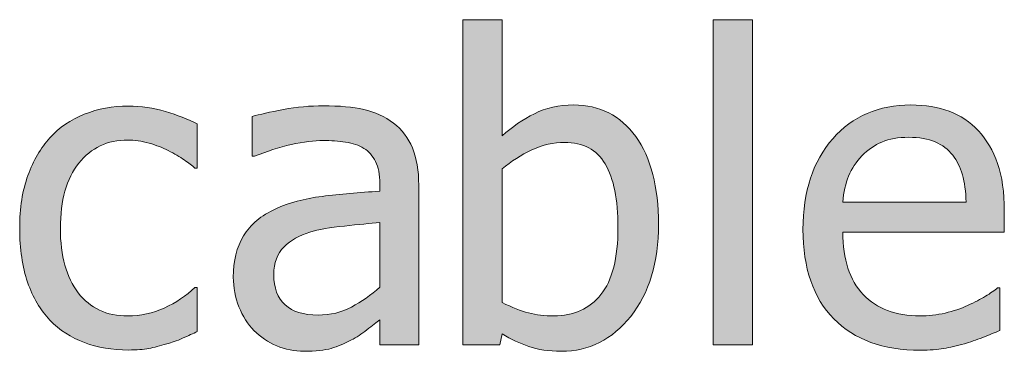
# Model space of a CAD drawing. Units: inches. Extents: x -355 to 1056, y -444 to 584.
# Drawn here: x 821 to 852, y 159 to 169 of the extents above; entities that cross this region are included whole.
import ezdxf

# ---------------------------------------------------------------- set-up
doc = ezdxf.new("R2010")
doc.units = ezdxf.units.IN
doc.header["$MEASUREMENT"] = 0
doc.layers.add('Capa 1', color=7, linetype='Continuous')

# ---------------------------------------------------------------- blocks, each defined once
blk = doc.blocks.new('block 2')
at = {"layer": 'Capa 1', "true_color": 0x505050}
h = blk.add_hatch(color=251, dxfattribs=at)
h.dxf.hatch_style = 2
edge = h.paths.add_edge_path()
edge.add_spline(control_points=[(839.475, 160.98), (839.121, 160.54), (838.634, 160.32), (838.013, 160.32), (837.728, 160.32), (837.467, 160.352), (837.229, 160.414), (836.992, 160.477), (836.721, 160.584), (836.414, 160.734), (836.414, 160.734), (836.414, 164.875), (836.414, 164.875), (836.69, 165.112), (836.999, 165.309), (837.338, 165.464), (837.676, 165.619), (838.011, 165.696), (838.343, 165.696), (838.925, 165.696), (839.348, 165.474), (839.61, 165.027), (839.874, 164.581), (840.005, 163.926), (840.005, 163.063), (840.005, 162.114), (839.828, 161.42), (839.475, 160.98), (839.475, 160.98), (839.475, 160.98), (839.475, 160.98)], knot_values=[0, 0, 0, 0, 1, 1, 1, 2, 2, 2, 3, 3, 3, 4, 4, 4, 5, 5, 5, 6, 6, 6, 7, 7, 7, 8, 8, 8, 9, 9, 9, 10, 10, 10, 10], degree=3, periodic=1)
edge = h.paths.add_edge_path()
edge.add_spline(control_points=[(840.555, 165.875), (840.085, 166.528), (839.442, 166.854), (838.627, 166.854), (838.174, 166.854), (837.769, 166.765), (837.411, 166.583), (837.053, 166.402), (836.721, 166.173), (836.414, 165.897), (836.414, 165.897), (836.414, 169.494), (836.414, 169.494), (836.414, 169.494), (835.198, 169.494), (835.198, 169.494), (835.198, 169.494), (835.198, 159.428), (835.198, 159.428), (835.198, 159.428), (836.337, 159.428), (836.337, 159.428), (836.337, 159.428), (836.414, 159.764), (836.414, 159.764), (836.687, 159.601), (836.962, 159.47), (837.24, 159.373), (837.519, 159.275), (837.853, 159.227), (838.245, 159.227), (839.108, 159.227), (839.826, 159.587), (840.4, 160.308), (840.974, 161.027), (841.261, 161.979), (841.261, 163.16), (841.261, 164.316), (841.025, 165.221), (840.555, 165.875), (840.555, 165.875), (840.555, 165.875), (840.555, 165.875)], knot_values=[0, 0, 0, 0, 1, 1, 1, 2, 2, 2, 3, 3, 3, 4, 4, 4, 5, 5, 5, 6, 6, 6, 7, 7, 7, 8, 8, 8, 9, 9, 9, 10, 10, 10, 11, 11, 11, 12, 12, 12, 13, 13, 13, 14, 14, 14, 14], degree=3, periodic=1)
h.paths.add_polyline_path([(844.176, 169.494), (842.96, 169.494), (842.96, 159.428), (844.176, 159.428)])
h = blk.add_hatch(color=251, dxfattribs=at)
h.dxf.hatch_style = 2
edge = h.paths.add_edge_path()
edge.add_spline(control_points=[(825.455, 159.314), (825.619, 159.347), (825.805, 159.394), (826.012, 159.453), (826.158, 159.492), (826.322, 159.552), (826.503, 159.632), (826.685, 159.711), (826.835, 159.779), (826.956, 159.835), (826.956, 159.835), (826.956, 161.2), (826.956, 161.2), (826.956, 161.2), (826.885, 161.2), (826.885, 161.2), (826.608, 160.941), (826.292, 160.73), (825.934, 160.566), (825.576, 160.402), (825.198, 160.32), (824.802, 160.32), (824.146, 160.32), (823.635, 160.559), (823.266, 161.035), (822.897, 161.512), (822.712, 162.177), (822.712, 163.031), (822.712, 163.902), (822.903, 164.576), (823.285, 165.053), (823.667, 165.529), (824.172, 165.768), (824.802, 165.768), (825.013, 165.768), (825.232, 165.735), (825.461, 165.671), (825.69, 165.606), (825.889, 165.53), (826.057, 165.444), (826.251, 165.345), (826.417, 165.248), (826.553, 165.153), (826.688, 165.059), (826.799, 164.975), (826.885, 164.901), (826.885, 164.901), (826.956, 164.901), (826.956, 164.901), (826.956, 164.901), (826.956, 166.266), (826.956, 166.266), (826.667, 166.413), (826.339, 166.542), (825.971, 166.654), (825.602, 166.767), (825.218, 166.822), (824.821, 166.822), (824.334, 166.822), (823.879, 166.737), (823.453, 166.566), (823.028, 166.396), (822.673, 166.154), (822.389, 165.839), (822.104, 165.524), (821.877, 165.136), (821.707, 164.675), (821.536, 164.213), (821.45, 163.665), (821.45, 163.031), (821.45, 162.393), (821.532, 161.838), (821.696, 161.365), (821.86, 160.893), (822.091, 160.502), (822.389, 160.191), (822.686, 159.881), (823.042, 159.648), (823.456, 159.495), (823.87, 159.343), (824.325, 159.266), (824.821, 159.266), (825.08, 159.266), (825.291, 159.282), (825.455, 159.314), (825.455, 159.314), (825.455, 159.314), (825.455, 159.314)], knot_values=[0, 0, 0, 0, 1, 1, 1, 2, 2, 2, 3, 3, 3, 4, 4, 4, 5, 5, 5, 6, 6, 6, 7, 7, 7, 8, 8, 8, 9, 9, 9, 10, 10, 10, 11, 11, 11, 12, 12, 12, 13, 13, 13, 14, 14, 14, 15, 15, 15, 16, 16, 16, 17, 17, 17, 18, 18, 18, 19, 19, 19, 20, 20, 20, 21, 21, 21, 22, 22, 22, 23, 23, 23, 24, 24, 24, 25, 25, 25, 26, 26, 26, 27, 27, 27, 28, 28, 28, 29, 29, 29, 29], degree=3, periodic=1)
edge = h.paths.add_edge_path()
edge.add_spline(control_points=[(831.743, 160.596), (831.433, 160.43), (831.086, 160.347), (830.702, 160.347), (830.253, 160.347), (829.912, 160.452), (829.68, 160.663), (829.446, 160.875), (829.33, 161.188), (829.33, 161.602), (829.33, 161.968), (829.436, 162.254), (829.647, 162.459), (829.858, 162.663), (830.126, 162.815), (830.449, 162.915), (830.722, 162.997), (831.077, 163.061), (831.52, 163.105), (831.961, 163.151), (832.328, 163.187), (832.617, 163.212), (832.617, 163.212), (832.617, 161.207), (832.617, 161.207), (832.345, 160.965), (832.054, 160.762), (831.743, 160.596), (831.743, 160.596), (831.743, 160.596), (831.743, 160.596)], knot_values=[0, 0, 0, 0, 1, 1, 1, 2, 2, 2, 3, 3, 3, 4, 4, 4, 5, 5, 5, 6, 6, 6, 7, 7, 7, 8, 8, 8, 9, 9, 9, 10, 10, 10, 10], degree=3, periodic=1)
edge = h.paths.add_edge_path()
edge.add_spline(control_points=[(832.617, 159.428), (832.617, 159.428), (833.826, 159.428), (833.826, 159.428), (833.826, 159.428), (833.826, 164.37), (833.826, 164.37), (833.826, 164.823), (833.762, 165.207), (833.633, 165.522), (833.503, 165.837), (833.307, 166.094), (833.044, 166.292), (832.772, 166.495), (832.466, 166.635), (832.125, 166.713), (831.784, 166.79), (831.366, 166.829), (830.87, 166.829), (830.46, 166.829), (830.046, 166.79), (829.628, 166.713), (829.209, 166.635), (828.889, 166.563), (828.664, 166.499), (828.664, 166.499), (828.664, 165.264), (828.664, 165.264), (828.664, 165.264), (828.735, 165.264), (828.735, 165.264), (829.114, 165.423), (829.494, 165.545), (829.874, 165.629), (830.253, 165.713), (830.583, 165.755), (830.863, 165.755), (831.101, 165.755), (831.332, 165.738), (831.556, 165.706), (831.78, 165.674), (831.97, 165.608), (832.125, 165.509), (832.28, 165.414), (832.401, 165.279), (832.487, 165.104), (832.574, 164.93), (832.617, 164.7), (832.617, 164.416), (832.617, 164.416), (832.617, 164.183), (832.617, 164.183), (831.979, 164.148), (831.383, 164.096), (830.831, 164.024), (830.279, 163.953), (829.801, 163.825), (829.395, 163.64), (828.938, 163.433), (828.604, 163.153), (828.393, 162.802), (828.181, 162.45), (828.075, 162.024), (828.075, 161.523), (828.075, 161.2), (828.134, 160.893), (828.25, 160.602), (828.366, 160.311), (828.521, 160.066), (828.716, 159.867), (828.918, 159.665), (829.153, 159.508), (829.421, 159.396), (829.688, 159.283), (829.971, 159.227), (830.269, 159.227), (830.631, 159.227), (830.911, 159.257), (831.111, 159.317), (831.312, 159.378), (831.521, 159.464), (831.737, 159.576), (831.893, 159.654), (832.052, 159.759), (832.218, 159.891), (832.384, 160.021), (832.518, 160.124), (832.617, 160.197), (832.617, 160.197), (832.617, 159.428), (832.617, 159.428), (832.617, 159.428), (832.617, 159.428), (832.617, 159.428)], knot_values=[0, 0, 0, 0, 1, 1, 1, 2, 2, 2, 3, 3, 3, 4, 4, 4, 5, 5, 5, 6, 6, 6, 7, 7, 7, 8, 8, 8, 9, 9, 9, 10, 10, 10, 11, 11, 11, 12, 12, 12, 13, 13, 13, 14, 14, 14, 15, 15, 15, 16, 16, 16, 17, 17, 17, 18, 18, 18, 19, 19, 19, 20, 20, 20, 21, 21, 21, 22, 22, 22, 23, 23, 23, 24, 24, 24, 25, 25, 25, 26, 26, 26, 27, 27, 27, 28, 28, 28, 29, 29, 29, 30, 30, 30, 31, 31, 31, 31], degree=3, periodic=1)
h = blk.add_hatch(color=251, dxfattribs=at)
h.dxf.hatch_style = 2
edge = h.paths.add_edge_path()
edge.add_spline(control_points=[(850.106, 159.312), (850.299, 159.346), (850.512, 159.396), (850.749, 159.46), (850.918, 159.508), (851.107, 159.573), (851.318, 159.657), (851.53, 159.741), (851.707, 159.812), (851.85, 159.867), (851.85, 159.867), (851.85, 161.193), (851.85, 161.193), (851.85, 161.193), (851.778, 161.193), (851.778, 161.193), (851.679, 161.112), (851.554, 161.024), (851.402, 160.932), (851.252, 160.839), (851.066, 160.743), (850.847, 160.644), (850.64, 160.549), (850.408, 160.472), (850.152, 160.411), (849.896, 160.351), (849.632, 160.32), (849.365, 160.32), (848.618, 160.32), (848.034, 160.543), (847.611, 160.986), (847.188, 161.431), (846.978, 162.073), (846.978, 162.915), (846.978, 162.915), (851.985, 162.915), (851.985, 162.915), (851.985, 162.915), (851.985, 163.574), (851.985, 163.574), (851.985, 164.152), (851.916, 164.641), (851.778, 165.04), (851.64, 165.439), (851.441, 165.776), (851.183, 166.053), (850.924, 166.328), (850.622, 166.531), (850.277, 166.661), (849.932, 166.79), (849.535, 166.854), (849.087, 166.854), (848.09, 166.854), (847.283, 166.507), (846.667, 165.81), (846.05, 165.113), (845.742, 164.177), (845.742, 162.999), (845.742, 161.804), (846.061, 160.882), (846.697, 160.233), (847.333, 159.584), (848.227, 159.26), (849.378, 159.26), (849.671, 159.26), (849.915, 159.276), (850.106, 159.312), (850.106, 159.312), (850.106, 159.312), (850.106, 159.312)], knot_values=[0, 0, 0, 0, 1, 1, 1, 2, 2, 2, 3, 3, 3, 4, 4, 4, 5, 5, 5, 6, 6, 6, 7, 7, 7, 8, 8, 8, 9, 9, 9, 10, 10, 10, 11, 11, 11, 12, 12, 12, 13, 13, 13, 14, 14, 14, 15, 15, 15, 16, 16, 16, 17, 17, 17, 18, 18, 18, 19, 19, 19, 20, 20, 20, 21, 21, 21, 22, 22, 22, 23, 23, 23, 23], degree=3, periodic=1)
edge = h.paths.add_edge_path()
edge.add_spline(control_points=[(846.978, 163.847), (847.003, 164.152), (847.063, 164.421), (847.158, 164.652), (847.254, 164.883), (847.392, 165.093), (847.572, 165.282), (847.758, 165.468), (847.965, 165.609), (848.191, 165.706), (848.418, 165.804), (848.691, 165.852), (849.016, 165.852), (849.343, 165.852), (849.619, 165.805), (849.842, 165.71), (850.063, 165.615), (850.244, 165.477), (850.387, 165.296), (850.517, 165.132), (850.615, 164.931), (850.685, 164.694), (850.754, 164.457), (850.792, 164.174), (850.801, 163.847), (850.801, 163.847), (846.978, 163.847), (846.978, 163.847), (846.978, 163.847), (846.978, 163.847), (846.978, 163.847)], knot_values=[0, 0, 0, 0, 1, 1, 1, 2, 2, 2, 3, 3, 3, 4, 4, 4, 5, 5, 5, 6, 6, 6, 7, 7, 7, 8, 8, 8, 9, 9, 9, 10, 10, 10, 10], degree=3, periodic=1)
at = {"layer": 'Capa 1', "lineweight": 0}
blk.add_lwpolyline([(844.176, 169.494), (842.96, 169.494), (842.96, 159.428), (844.176, 159.428), (844.176, 169.494), (844.176, 169.494)], dxfattribs=at)
for points, knots in [([(840.555, 165.875), (840.085, 166.528), (839.442, 166.854), (838.627, 166.854), (838.174, 166.854), (837.769, 166.765), (837.411, 166.583), (837.053, 166.402), (836.721, 166.173), (836.414, 165.897), (836.414, 165.897), (836.414, 169.494), (836.414, 169.494), (836.414, 169.494), (835.198, 169.494), (835.198, 169.494), (835.198, 169.494), (835.198, 159.428), (835.198, 159.428), (835.198, 159.428), (836.337, 159.428), (836.337, 159.428), (836.337, 159.428), (836.414, 159.764), (836.414, 159.764), (836.687, 159.601), (836.962, 159.47), (837.24, 159.373), (837.519, 159.275), (837.853, 159.227), (838.245, 159.227), (839.108, 159.227), (839.826, 159.587), (840.4, 160.308), (840.974, 161.027), (841.261, 161.979), (841.261, 163.16), (841.261, 164.316), (841.025, 165.221), (840.555, 165.875), (840.555, 165.875), (840.555, 165.875), (840.555, 165.875)], [0, 0, 0, 0, 1, 1, 1, 2, 2, 2, 3, 3, 3, 4, 4, 4, 5, 5, 5, 6, 6, 6, 7, 7, 7, 8, 8, 8, 9, 9, 9, 10, 10, 10, 11, 11, 11, 12, 12, 12, 13, 13, 13, 14, 14, 14, 14]), ([(825.455, 159.314), (825.619, 159.347), (825.805, 159.394), (826.012, 159.453), (826.158, 159.492), (826.322, 159.552), (826.503, 159.632), (826.685, 159.711), (826.835, 159.779), (826.956, 159.835), (826.956, 159.835), (826.956, 161.2), (826.956, 161.2), (826.956, 161.2), (826.885, 161.2), (826.885, 161.2), (826.608, 160.941), (826.292, 160.73), (825.934, 160.566), (825.576, 160.402), (825.198, 160.32), (824.802, 160.32), (824.146, 160.32), (823.635, 160.559), (823.266, 161.035), (822.897, 161.512), (822.712, 162.177), (822.712, 163.031), (822.712, 163.902), (822.903, 164.576), (823.285, 165.053), (823.667, 165.529), (824.172, 165.768), (824.802, 165.768), (825.013, 165.768), (825.232, 165.735), (825.461, 165.671), (825.69, 165.606), (825.889, 165.53), (826.057, 165.444), (826.251, 165.345), (826.417, 165.248), (826.553, 165.153), (826.688, 165.059), (826.799, 164.975), (826.885, 164.901), (826.885, 164.901), (826.956, 164.901), (826.956, 164.901), (826.956, 164.901), (826.956, 166.266), (826.956, 166.266), (826.667, 166.413), (826.339, 166.542), (825.971, 166.654), (825.602, 166.767), (825.218, 166.822), (824.821, 166.822), (824.334, 166.822), (823.879, 166.737), (823.453, 166.566), (823.028, 166.396), (822.673, 166.154), (822.389, 165.839), (822.104, 165.524), (821.877, 165.136), (821.707, 164.675), (821.536, 164.213), (821.45, 163.665), (821.45, 163.031), (821.45, 162.393), (821.532, 161.838), (821.696, 161.365), (821.86, 160.893), (822.091, 160.502), (822.389, 160.191), (822.686, 159.881), (823.042, 159.648), (823.456, 159.495), (823.87, 159.343), (824.325, 159.266), (824.821, 159.266), (825.08, 159.266), (825.291, 159.282), (825.455, 159.314), (825.455, 159.314), (825.455, 159.314), (825.455, 159.314)], [0, 0, 0, 0, 1, 1, 1, 2, 2, 2, 3, 3, 3, 4, 4, 4, 5, 5, 5, 6, 6, 6, 7, 7, 7, 8, 8, 8, 9, 9, 9, 10, 10, 10, 11, 11, 11, 12, 12, 12, 13, 13, 13, 14, 14, 14, 15, 15, 15, 16, 16, 16, 17, 17, 17, 18, 18, 18, 19, 19, 19, 20, 20, 20, 21, 21, 21, 22, 22, 22, 23, 23, 23, 24, 24, 24, 25, 25, 25, 26, 26, 26, 27, 27, 27, 28, 28, 28, 29, 29, 29, 29]), ([(832.617, 159.428), (832.617, 159.428), (833.826, 159.428), (833.826, 159.428), (833.826, 159.428), (833.826, 164.37), (833.826, 164.37), (833.826, 164.823), (833.762, 165.207), (833.633, 165.522), (833.503, 165.837), (833.307, 166.094), (833.044, 166.292), (832.772, 166.495), (832.466, 166.635), (832.125, 166.713), (831.784, 166.79), (831.366, 166.829), (830.87, 166.829), (830.46, 166.829), (830.046, 166.79), (829.628, 166.713), (829.209, 166.635), (828.889, 166.563), (828.664, 166.499), (828.664, 166.499), (828.664, 165.264), (828.664, 165.264), (828.664, 165.264), (828.735, 165.264), (828.735, 165.264), (829.114, 165.423), (829.494, 165.545), (829.874, 165.629), (830.253, 165.713), (830.583, 165.755), (830.863, 165.755), (831.101, 165.755), (831.332, 165.738), (831.556, 165.706), (831.78, 165.674), (831.97, 165.608), (832.125, 165.509), (832.28, 165.414), (832.401, 165.279), (832.487, 165.104), (832.574, 164.93), (832.617, 164.7), (832.617, 164.416), (832.617, 164.416), (832.617, 164.183), (832.617, 164.183), (831.979, 164.148), (831.383, 164.096), (830.831, 164.024), (830.279, 163.953), (829.801, 163.825), (829.395, 163.64), (828.938, 163.433), (828.604, 163.153), (828.393, 162.802), (828.181, 162.45), (828.075, 162.024), (828.075, 161.523), (828.075, 161.2), (828.134, 160.893), (828.25, 160.602), (828.366, 160.311), (828.521, 160.066), (828.716, 159.867), (828.918, 159.665), (829.153, 159.508), (829.421, 159.396), (829.688, 159.283), (829.971, 159.227), (830.269, 159.227), (830.631, 159.227), (830.911, 159.257), (831.111, 159.317), (831.312, 159.378), (831.521, 159.464), (831.737, 159.576), (831.893, 159.654), (832.052, 159.759), (832.218, 159.891), (832.384, 160.021), (832.518, 160.124), (832.617, 160.197), (832.617, 160.197), (832.617, 159.428), (832.617, 159.428), (832.617, 159.428), (832.617, 159.428), (832.617, 159.428)], [0, 0, 0, 0, 1, 1, 1, 2, 2, 2, 3, 3, 3, 4, 4, 4, 5, 5, 5, 6, 6, 6, 7, 7, 7, 8, 8, 8, 9, 9, 9, 10, 10, 10, 11, 11, 11, 12, 12, 12, 13, 13, 13, 14, 14, 14, 15, 15, 15, 16, 16, 16, 17, 17, 17, 18, 18, 18, 19, 19, 19, 20, 20, 20, 21, 21, 21, 22, 22, 22, 23, 23, 23, 24, 24, 24, 25, 25, 25, 26, 26, 26, 27, 27, 27, 28, 28, 28, 29, 29, 29, 30, 30, 30, 31, 31, 31, 31]), ([(850.106, 159.312), (850.299, 159.346), (850.512, 159.396), (850.749, 159.46), (850.918, 159.508), (851.107, 159.573), (851.318, 159.657), (851.53, 159.741), (851.707, 159.812), (851.85, 159.867), (851.85, 159.867), (851.85, 161.193), (851.85, 161.193), (851.85, 161.193), (851.778, 161.193), (851.778, 161.193), (851.679, 161.112), (851.554, 161.024), (851.402, 160.932), (851.252, 160.839), (851.066, 160.743), (850.847, 160.644), (850.64, 160.549), (850.408, 160.472), (850.152, 160.411), (849.896, 160.351), (849.632, 160.32), (849.365, 160.32), (848.618, 160.32), (848.034, 160.543), (847.611, 160.986), (847.188, 161.431), (846.978, 162.073), (846.978, 162.915), (846.978, 162.915), (851.985, 162.915), (851.985, 162.915), (851.985, 162.915), (851.985, 163.574), (851.985, 163.574), (851.985, 164.152), (851.916, 164.641), (851.778, 165.04), (851.64, 165.439), (851.441, 165.776), (851.183, 166.053), (850.924, 166.328), (850.622, 166.531), (850.277, 166.661), (849.932, 166.79), (849.535, 166.854), (849.087, 166.854), (848.09, 166.854), (847.283, 166.507), (846.667, 165.81), (846.05, 165.113), (845.742, 164.177), (845.742, 162.999), (845.742, 161.804), (846.061, 160.882), (846.697, 160.233), (847.333, 159.584), (848.227, 159.26), (849.378, 159.26), (849.671, 159.26), (849.915, 159.276), (850.106, 159.312), (850.106, 159.312), (850.106, 159.312), (850.106, 159.312)], [0, 0, 0, 0, 1, 1, 1, 2, 2, 2, 3, 3, 3, 4, 4, 4, 5, 5, 5, 6, 6, 6, 7, 7, 7, 8, 8, 8, 9, 9, 9, 10, 10, 10, 11, 11, 11, 12, 12, 12, 13, 13, 13, 14, 14, 14, 15, 15, 15, 16, 16, 16, 17, 17, 17, 18, 18, 18, 19, 19, 19, 20, 20, 20, 21, 21, 21, 22, 22, 22, 23, 23, 23, 23]), ([(846.978, 163.847), (847.003, 164.152), (847.063, 164.421), (847.158, 164.652), (847.254, 164.883), (847.392, 165.093), (847.572, 165.282), (847.758, 165.468), (847.965, 165.609), (848.191, 165.706), (848.418, 165.804), (848.691, 165.852), (849.016, 165.852), (849.343, 165.852), (849.619, 165.805), (849.842, 165.71), (850.063, 165.615), (850.244, 165.477), (850.387, 165.296), (850.517, 165.132), (850.615, 164.931), (850.685, 164.694), (850.754, 164.457), (850.792, 164.174), (850.801, 163.847), (850.801, 163.847), (846.978, 163.847), (846.978, 163.847), (846.978, 163.847), (846.978, 163.847), (846.978, 163.847)], [0, 0, 0, 0, 1, 1, 1, 2, 2, 2, 3, 3, 3, 4, 4, 4, 5, 5, 5, 6, 6, 6, 7, 7, 7, 8, 8, 8, 9, 9, 9, 10, 10, 10, 10]), ([(839.475, 160.98), (839.121, 160.54), (838.634, 160.32), (838.013, 160.32), (837.728, 160.32), (837.467, 160.352), (837.229, 160.414), (836.992, 160.477), (836.721, 160.584), (836.414, 160.734), (836.414, 160.734), (836.414, 164.875), (836.414, 164.875), (836.69, 165.112), (836.999, 165.309), (837.338, 165.464), (837.676, 165.619), (838.011, 165.696), (838.343, 165.696), (838.925, 165.696), (839.348, 165.474), (839.61, 165.027), (839.874, 164.581), (840.005, 163.926), (840.005, 163.063), (840.005, 162.114), (839.828, 161.42), (839.475, 160.98), (839.475, 160.98), (839.475, 160.98), (839.475, 160.98)], [0, 0, 0, 0, 1, 1, 1, 2, 2, 2, 3, 3, 3, 4, 4, 4, 5, 5, 5, 6, 6, 6, 7, 7, 7, 8, 8, 8, 9, 9, 9, 10, 10, 10, 10]), ([(831.743, 160.596), (831.433, 160.43), (831.086, 160.347), (830.702, 160.347), (830.253, 160.347), (829.912, 160.452), (829.68, 160.663), (829.446, 160.875), (829.33, 161.188), (829.33, 161.602), (829.33, 161.968), (829.436, 162.254), (829.647, 162.459), (829.858, 162.663), (830.126, 162.815), (830.449, 162.915), (830.722, 162.997), (831.077, 163.061), (831.52, 163.105), (831.961, 163.151), (832.328, 163.187), (832.617, 163.212), (832.617, 163.212), (832.617, 161.207), (832.617, 161.207), (832.345, 160.965), (832.054, 160.762), (831.743, 160.596), (831.743, 160.596), (831.743, 160.596), (831.743, 160.596)], [0, 0, 0, 0, 1, 1, 1, 2, 2, 2, 3, 3, 3, 4, 4, 4, 5, 5, 5, 6, 6, 6, 7, 7, 7, 8, 8, 8, 9, 9, 9, 10, 10, 10, 10])]:
    blk.add_open_spline(points, degree=3, knots=knots, dxfattribs=at)

msp = doc.modelspace()

# ---------------------------------------------------------------- block references
at = {"layer": 'Capa 1'}
msp.add_blockref('block 2', (0, 0), dxfattribs=at)

doc.saveas('drawing.dxf')
